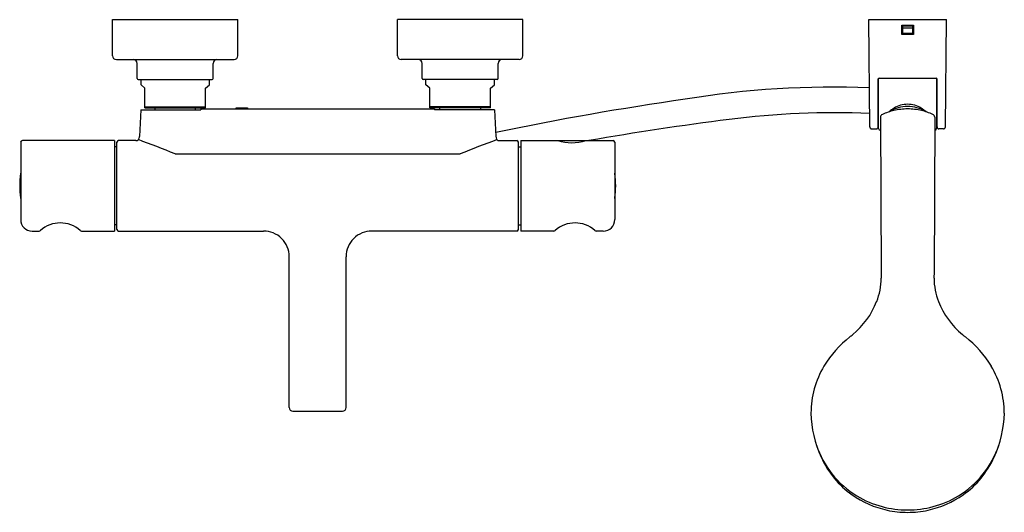
# Model space of a CAD drawing. Extents: x 4012.1 to 4032.5, y 49.2 to 59.4.
import ezdxf

# ---------------------------------------------------------------- set-up
doc = ezdxf.new("R2010")
doc.units = 0
doc.header["$LTSCALE"] = 0.64311
doc.layers.get('0').update_dxf_attribs({"color": 255, "linetype": 'CONTINUOUS'})
doc.layers.get('DEFPOINTS').update_dxf_attribs({"linetype": 'CONTINUOUS'})
doc.styles.get("Standard").update_dxf_attribs({"font": 'txt', "width": 0.8})

msp = doc.modelspace()

# ---------------------------------------------------------------- linework, layer by layer
for p, q in [((4014.039, 59.444), (4016.637, 59.444)), ((4014.039, 58.696), (4014.039, 59.444)), ((4016.637, 58.696), (4016.637, 59.444)), ((4022.543, 59.444), (4019.944, 59.444)), ((4019.944, 58.696), (4019.944, 59.444)), ((4022.543, 58.696), (4022.543, 59.444)), ((4029.714, 59.444), (4031.321, 59.444)), ((4029.733, 57.219), (4029.714, 59.444)), ((4031.302, 57.219), (4031.321, 59.444)), ((4030.399, 59.333), (4030.636, 59.333)), ((4030.399, 59.137), (4030.399, 59.333)), ((4030.419, 59.137), (4030.419, 59.333)), ((4030.616, 59.318), (4030.419, 59.318)), ((4030.616, 59.315), (4030.419, 59.315)), ((4030.616, 59.31), (4030.419, 59.31)), ((4030.616, 59.266), (4030.419, 59.266)), ((4030.616, 59.333), (4030.616, 59.137)), ((4030.636, 59.333), (4030.636, 59.137)), ((4030.636, 59.137), (4030.399, 59.137)), ((4030.616, 59.157), (4030.419, 59.157)), ((4014.118, 58.617), (4016.559, 58.617)), ((4022.464, 58.617), (4020.023, 58.617)), ((4014.551, 58.223), (4014.551, 58.537)), ((4016.126, 58.223), (4016.126, 58.537)), ((4020.456, 58.223), (4020.456, 58.537)), ((4022.031, 58.223), (4022.031, 58.537)), ((4014.57, 58.203), (4016.106, 58.203)), ((4014.629, 58.092), (4014.629, 58.203)), ((4016.047, 58.092), (4016.047, 58.203)), ((4022.011, 58.203), (4020.476, 58.203)), ((4020.535, 58.092), (4020.535, 58.203)), ((4021.952, 58.092), (4021.952, 58.203)), ((4029.907, 57.219), (4029.907, 58.213)), ((4029.915, 57.185), (4029.915, 58.229)), ((4029.927, 58.233), (4031.108, 58.233)), ((4031.12, 57.185), (4031.12, 58.229)), ((4031.128, 57.219), (4031.128, 58.213)), ((4014.708, 58.026), (4014.629, 58.092)), ((4014.708, 57.613), (4014.708, 58.026)), ((4015.968, 58.026), (4016.047, 58.092)), ((4015.968, 57.613), (4015.968, 58.026)), ((4020.614, 58.026), (4020.535, 58.092)), ((4020.614, 57.613), (4020.614, 58.026)), ((4021.874, 58.026), (4021.952, 58.092)), ((4021.874, 57.613), (4021.874, 58.026)), ((4014.628, 57.574), (4014.597, 57.023)), ((4014.628, 57.574), (4015.869, 57.574)), ((4014.708, 57.633), (4015.968, 57.633)), ((4014.708, 57.613), (4015.968, 57.613)), ((4014.915, 57.613), (4014.915, 57.574)), ((4015.761, 57.574), (4015.761, 57.613)), ((4015.87, 57.593), (4015.869, 57.574)), ((4015.87, 57.593), (4020.712, 57.593)), ((4016.598, 57.613), (4016.834, 57.613)), ((4016.598, 57.593), (4016.598, 57.613)), ((4016.834, 57.613), (4016.834, 57.593)), ((4021.874, 57.633), (4020.614, 57.633)), ((4021.874, 57.613), (4020.614, 57.613)), ((4020.712, 57.593), (4020.713, 57.574)), ((4021.953, 57.574), (4020.713, 57.574)), ((4020.82, 57.574), (4020.82, 57.613)), ((4021.667, 57.613), (4021.667, 57.574)), ((4021.953, 57.574), (4021.985, 57.023)), ((4029.907, 57.476), (4029.915, 57.475)), ((4029.953, 57.42), (4029.969, 54.148)), ((4031.082, 57.42), (4031.066, 54.148)), ((4031.128, 57.476), (4031.12, 57.475)), ((4029.773, 57.18), (4029.868, 57.18)), ((4031.262, 57.18), (4031.167, 57.18)), ((4014.083, 56.937), (4012.17, 56.937)), ((4014.083, 56.937), (4014.083, 55.06)), ((4014.525, 56.937), (4014.166, 56.937)), ((4022.057, 56.937), (4022.416, 56.937)), ((4022.498, 56.937), (4022.498, 55.06)), ((4022.498, 56.937), (4024.412, 56.937)), ((4012.135, 56.902), (4012.135, 55.296)), ((4014.131, 56.808), (4014.083, 56.808)), ((4014.131, 55.095), (4014.131, 56.902)), ((4022.451, 55.095), (4022.451, 56.902)), ((4022.451, 56.808), (4022.498, 56.808)), ((4024.447, 56.902), (4024.447, 55.296)), ((4015.338, 56.661), (4021.244, 56.661)), ((4014.131, 55.19), (4014.083, 55.19)), ((4022.451, 55.19), (4022.498, 55.19)), ((4012.371, 55.06), (4012.519, 55.06)), ((4013.396, 55.06), (4014.083, 55.06)), ((4014.166, 55.06), (4017.168, 55.06)), ((4022.416, 55.06), (4019.414, 55.06)), ((4023.185, 55.06), (4022.498, 55.06)), ((4024.211, 55.06), (4024.063, 55.06)), ((4017.7, 51.403), (4017.7, 54.528)), ((4018.881, 51.403), (4018.881, 54.528)), ((4017.779, 51.325), (4018.803, 51.325))]:
    msp.add_line(p, q)
for centre, radius, start, end in [((4014.118, 58.696), 0.0787, 180, 270), ((4014.472, 58.538), 0.0791, 359.7582, 88.2285), ((4016.205, 58.538), 0.0791, 91.7715, 180.2418), ((4016.559, 58.696), 0.0787, 270, 0), ((4020.023, 58.696), 0.0787, 180, 270), ((4020.377, 58.538), 0.0791, 359.7582, 88.2285), ((4022.11, 58.538), 0.0791, 91.7715, 180.2418), ((4022.464, 58.696), 0.0787, 270, 0), ((4014.57, 58.223), 0.0197, 180, 270), ((4016.106, 58.223), 0.0197, 270, 0), ((4020.476, 58.223), 0.0197, 180, 270), ((4022.011, 58.223), 0.0197, 270, 0), ((4029.927, 58.213), 0.0197, 90, 180), ((4029.919, 58.172), 0.0118, 109.4709, 179.8001), ((4031.108, 58.213), 0.0197, 0, 90), ((4031.116, 58.172), 0.0118, 0.1999, 70.5291), ((4028.978, 39.204), 18.841, 87.7231, 99.3723), ((4034.812, -4.432), 62.859, 98.14232, 101.77915), ((4030.494, 56.412), 1.177, 102.8822, 115.1009), ((4030.7, 56.868), 0.873, 122.0607, 130.4224), ((4030.514, 56.972), 0.674, 89.7026, 123.1019), ((4030.517, 56.311), 1.281, 89.9755, 102.8822), ((4030.52, 57.155), 0.534, 90.2687, 122.0607), ((4030.515, 57.155), 0.534, 57.9393, 89.7313), ((4030.521, 56.972), 0.674, 56.8981, 90.2974), ((4030.518, 56.311), 1.281, 77.1178, 90.0245), ((4030.335, 56.868), 0.873, 49.5776, 57.9393), ((4030.541, 56.412), 1.177, 64.8991, 77.1178), ((4035.418, -9.716), 67.639, 97.30609, 99.79251), ((4029.006, 40.295), 17.219, 87.5882, 97.3061), ((4030.025, 57.413), 0.0724, 115.1009, 173.8346), ((4031.01, 57.413), 0.0724, 6.1654, 64.8991), ((4029.773, 57.219), 0.0394, 180.5006, 270), ((4029.868, 57.219), 0.0394, 270, 0), ((4029.955, 57.188), 0.0395, 183.6238, 269.91), ((4031.08, 57.188), 0.0395, 270.09, 356.3762), ((4031.167, 57.219), 0.0394, 180, 270), ((4031.262, 57.219), 0.0394, 270, 359.4994), ((4012.17, 56.902), 0.0354, 90, 180), ((4014.166, 56.902), 0.0354, 90, 180), ((4014.53, 57), 0.0626, 265.4806, 350.7477), ((4001.369, 21.509), 37.826, 68.3274, 69.5673), ((4013.089, 57.235), 1.523, 350.7477, 351.9995), ((4035.213, 21.509), 37.826, 110.4327, 111.6726), ((4023.493, 57.235), 1.523, 188.0005, 189.2523), ((4022.052, 57), 0.0626, 189.2523, 274.5194), ((4022.416, 56.902), 0.0354, 0, 90), ((4023.557, 57.83), 0.939, 251.9932, 288.0068), ((4024.412, 56.902), 0.0354, 0, 90), ((4014.096, 55.999), 1.981, 172.6904, 187.3096), ((4012.162, 56.247), 0.0315, 151.0495, 172.6904), ((4024.42, 56.246), 0.0315, 7.3096, 28.9505), ((4022.486, 55.998), 1.981, 352.6904, 7.3096), ((4012.162, 55.751), 0.0315, 187.3096, 208.9505), ((4024.42, 55.75), 0.0315, 331.0495, 352.6904), ((4012.371, 55.296), 0.236, 180, 270), ((4012.957, 54.611), 0.617, 48.0142, 131.9858), ((4023.624, 54.611), 0.617, 48.0142, 131.9858), ((4024.211, 55.296), 0.236, 270, 0), ((4012.519, 55.099), 0.0394, 270, 311.9858), ((4013.396, 55.099), 0.0394, 228.0142, 270), ((4014.166, 55.095), 0.0354, 180, 270), ((4017.168, 54.528), 0.532, 0.0055, 90.038), ((4019.413, 54.528), 0.532, 89.962, 179.9945), ((4022.416, 55.095), 0.0354, 270, 360), ((4023.185, 55.099), 0.0394, 270, 311.9858), ((4024.063, 55.099), 0.0394, 228.0142, 270), ((4028.677, 54.081), 1.293, 338.0268, 359.9274), ((4053.979, 54.35), 24.011, 180.4825, 180.6454), ((4007.056, 54.35), 24.011, 359.3546, 359.5175), ((4032.358, 54.081), 1.293, 180.0726, 201.9732), ((4028.327, 54.198), 1.661, 309.3069, 338.7877), ((4032.708, 54.198), 1.661, 201.2123, 230.6931), ((4030.696, 51.101), 2.236, 127.9388, 148.8934), ((4028.728, 53.618), 0.959, 308.2314, 312.7427), ((4032.307, 53.618), 0.959, 227.2573, 231.7686), ((4030.339, 51.101), 2.236, 31.1066, 52.0612), ((4030.429, 51.278), 1.915, 149.2889, 179.8162), ((4030.606, 51.278), 1.915, 0.1837, 30.7111), ((4017.779, 51.403), 0.0786, 180, 270), ((4018.803, 51.403), 0.0786, 270, 0), ((4030.906, 51.354), 2.394, 181.6728, 204.2822), ((4030.129, 51.354), 2.394, 335.7178, 358.3273), ((4030.559, 51.274), 2.039, 198.7716, 217.8275), ((4030.476, 51.274), 2.039, 322.1725, 341.2285), ((4030.476, 51.157), 1.92, 204.2161, 234.7533), ((4030.559, 51.157), 1.92, 305.2467, 335.7839), ((4030.48, 51.237), 1.954, 218.3874, 238.6459), ((4030.555, 51.237), 1.954, 301.3541, 321.6126), ((4030.509, 51.204), 1.977, 234.7533, 257.857), ((4030.526, 51.204), 1.977, 282.143, 305.2467), ((4030.506, 51.28), 2.004, 238.6459, 255.0583), ((4030.529, 51.28), 2.004, 284.9417, 301.3541), ((4030.518, 51.327), 2.052, 255.0583, 269.9747), ((4030.517, 51.244), 2.019, 257.857, 270.0025), ((4030.517, 51.327), 2.052, 270.0253, 284.9417), ((4030.518, 51.244), 2.019, 269.9975, 282.143)]:
    msp.add_arc(centre, radius, start, end)

# ---------------------------------------------------------------- texts
at = {"layer": 'DEFPOINTS'}
for tag, p, s in [('MODELNUMBER', (4018.286, 59.439), 'K-72668T-4'), ('TRADENAME', (4018.286, 59.437), 'SINGULIER'), ('PRODUCT', (4018.286, 59.435), 'BATH AND SHOWER FAUCET')]:
    msp.add_attdef(tag, p, s, height=0.001, dxfattribs=at)

doc.saveas('drawing.dxf')
